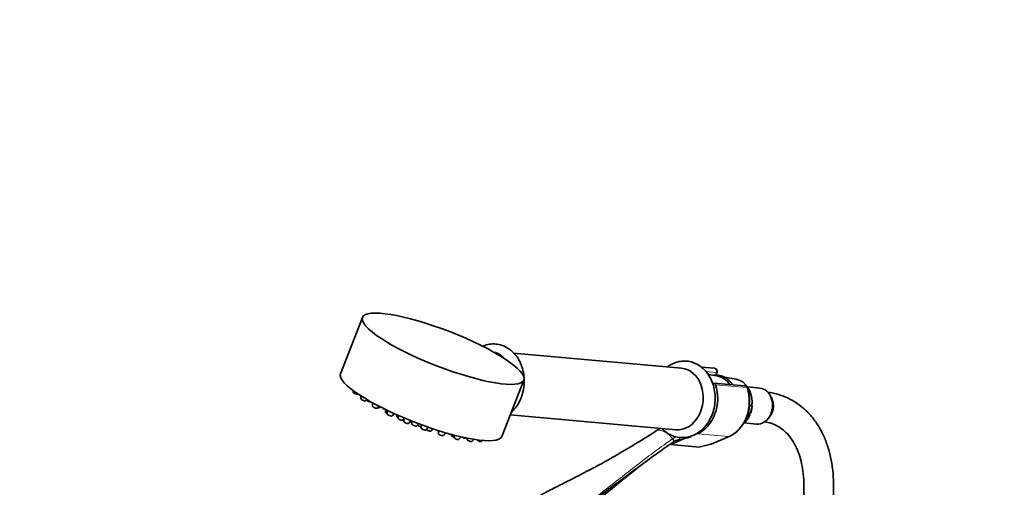
# Model space of a CAD drawing. Units: millimetres. Extents: x 0 to 2461, y 0 to 2754.
# Drawn here: x 1463 to 1861, y 938 to 1127 of the extents above; entities that cross this region are included whole.
import ezdxf
from ezdxf import colors
from ezdxf.entities.mleader import LeaderData, LeaderLine
from ezdxf.math import Vec2, Vec3

# ---------------------------------------------------------------- set-up
doc = ezdxf.new("R2010")
doc.units = ezdxf.units.MM
doc.layers.add('DV6_Défaut', color=7, linetype='Continuous')
doc.layers.add('Défaut', color=7, linetype='Continuous')

# ---------------------------------------------------------------- blocks, each defined once
blk = doc.blocks.new('_DOT')
at = {"color": 0}
blk.add_line((0, 0), (-1, 0), dxfattribs=at)
at = {"color": 0, "const_width": 0.333}
blk.add_lwpolyline([(-0.1665, 0, 1), (0.1665, 0, 1)], format="xyb", close=True, dxfattribs=at)
blk = doc.blocks.new('SE5')
at = {"layer": 'DV6_Défaut', "color": 7, "linetype": 'Continuous', "lineweight": 35}
for p, q in [((1601.22, 1006.79), (1592.38, 984.01)), ((1730.29, 986.28), (1662.39, 992.35)), ((1743.64, 986.23), (1738.3, 986.71)), ((1744.75, 983.11), (1741.01, 983.76)), ((1744.2, 983.44), (1744.65, 984.6)), ((1657.64, 958.69), (1666.48, 981.47)), ((1755.94, 979.13), (1743.29, 980.26)), ((1752.33, 981.81), (1747.69, 982.61)), ((1597.46, 977.23), (1597.45, 976.65)), ((1761.98, 978.23), (1757.07, 978.67)), ((1600.63, 975.05), (1600.63, 973.95)), ((1602.62, 973.18), (1603, 973.6)), ((1603.02, 973.59), (1603.02, 973.43)), ((1605.33, 972.28), (1605.33, 970.94)), ((1607.32, 970.17), (1607.96, 970.88)), ((1608.19, 970.34), (1608.45, 970.63)), ((1610.5, 969.61), (1610.5, 968.61)), ((1611.24, 969.25), (1611.24, 967.82)), ((1613.23, 967.05), (1614.04, 967.94)), ((1757.7, 967.36), (1758.19, 968.61)), ((1757.75, 971.26), (1758.79, 970.92)), ((1615.14, 967.45), (1615.14, 966.87)), ((1615.64, 967.22), (1615.64, 966.1)), ((1617.63, 965.33), (1617.96, 965.69)), ((1617.96, 966.22), (1617.96, 964.81)), ((1619.95, 964.04), (1620.86, 965.04)), ((1621.27, 964.87), (1621.26, 963.75)), ((1623.26, 962.98), (1624.01, 963.81)), ((1661.01, 967.37), (1728.07, 961.38)), ((1755.68, 964.14), (1760.68, 963.69)), ((1623.7, 963.47), (1623.7, 963.32)), ((1625.03, 963.44), (1625.03, 962.11)), ((1627.02, 961.33), (1627.98, 962.38)), ((1628.98, 960.96), (1629.74, 961.79)), ((1631.93, 961.07), (1631.93, 960.98)), ((1631.97, 961.06), (1631.97, 959.9)), ((1633.96, 959.12), (1634.91, 960.17)), ((1634.42, 959.4), (1635.08, 960.12)), ((1720.38, 961.23), (1720.28, 961.16)), ((1637.21, 959.52), (1637.21, 959.18)), ((1638.3, 959.23), (1638.3, 958.33)), ((1640.29, 957.56), (1641.17, 958.52)), ((1643, 958.05), (1643.05, 958.11)), ((1643.59, 958), (1643.59, 957.52)), ((1645.59, 956.74), (1646.28, 957.51)), ((1649.48, 956.74), (1649.78, 957.06)), ((1731.46, 957.83), (1725.85, 955.44)), ((1742.33, 955.57), (1749.57, 958.65)), ((1725.85, 955.44), (1737.53, 954.39)), ((1737.77, 954.42), (1742.15, 955.5)), ((1779.83, 938.13), (1779.83, 919.78)), ((1791.83, 919.78), (1791.83, 938.13))]:
    blk.add_line(p, q, dxfattribs=at)
at = {"layer": 'DV6_Défaut', "color": 7, "linetype": 'Continuous', "lineweight": 18}
for p, q in [((1744.38, 984.55), (1740.12, 984.93)), ((1743.95, 983.43), (1744.38, 984.55)), ((1756.71, 978.44), (1744.05, 979.57)), ((1736.71, 959.75), (1734.14, 958.65)), ((1736.71, 959.75), (1749.37, 958.62)), ((1742.13, 955.54), (1749.37, 958.62)), ((1737.53, 954.39), (1742.13, 955.54))]:
    blk.add_line(p, q, dxfattribs=at)
at = {"layer": 'DV6_Défaut', "color": 7, "linetype": 'Continuous', "lineweight": 35}
for centre, radius, start, end in [((1743.53, 985.04), 1.2, 338.794, 84.8961), ((1743.17, 979.25), 1.01, 81.4062, 110.4387), ((1740.71, 972.89), 17.15, 321.1817, 18.443), ((1755.84, 977.93), 1.2, 18.5459, 84.8961), ((1610.4, 972.16), 2.4, 247.0426, 262.4258), ((1748.53, 971.25), 10.25, 342.1463, 354.8992), ((1615.91, 969.63), 2.4, 247.0426, 251.2978), ((1621.79, 966.78), 2.4, 247.0426, 257.5123), ((1751.6, 969.95), 6.85, 320.5283, 339.0903), ((1625.54, 964.81), 2.4, 247.0426, 257.7863), ((1626.88, 963.6), 2.4, 247.0426, 262.4258), ((1628.84, 963.22), 2.4, 247.0426, 262.4258), ((1725.21, 954.57), 8.16, 114.8985, 124.5886), ((1745.33, 968.75), 10.96, 292.8049, 322.9089), ((1633.81, 961.39), 2.4, 247.0426, 262.4258), ((1639.05, 960.67), 2.4, 247.0426, 251.9562), ((1640.14, 959.82), 2.4, 247.0426, 262.4258), ((1642.85, 960.31), 2.4, 247.0426, 262.4258), ((1645.44, 959.01), 2.4, 247.0426, 262.4258), ((1649.34, 959), 2.4, 247.0426, 262.4258), ((1730.73, 951.01), 6.56, 103.0914, 124.9528), ((1723.5, 957.12), 8, 5.0732, 8.3555), ((1728.26, 972.96), 15.47, 281.9245, 292.3452), ((1741.86, 956.67), 1.2, 283.9076, 293.0652), ((2006.9, 568.33), 478.81, 127.7011, 131.807), ((2006.9, 568.33), 478.81, 127.6066, 127.6554)]:
    blk.add_arc(centre, radius, start, end, dxfattribs=at)
at = {"layer": 'DV6_Défaut', "color": 7, "linetype": 'Continuous', "lineweight": 18}
for centre, radius, start, end in [((1707.25, 980.8), 23.63, 304.0396, 304.3232), ((1731.77, 950.08), 9.15, 123.3743, 124.1096), ((1731.27, 951.19), 7.95, 112.5919, 124.7902), ((1717.76, 1021.56), 65.19, 280.1498, 282.1368)]:
    blk.add_arc(centre, radius, start, end, dxfattribs=at)
at = {"layer": 'DV6_Défaut', "color": 7, "linetype": 'Continuous', "lineweight": 35}
blk.add_ellipse((1633.85, 994.13), major_axis=(32.63, -12.66), ratio=0.211325, dxfattribs=at)
at = {"layer": 'DV6_Défaut', "color": 7, "linetype": 'Continuous', "lineweight": 18}
for centre, major_axis, ratio, start_param, end_param in [((1651.96, 980.73), (1.11, 12.45), 0.788675, 5.622133, 6.21603), ((1729.18, 973.83), (1.11, 12.45), 0.788675, 3.141593, 6.283185), ((1743.53, 985.04), (-0.11, -1.2), 0.788675, 1.219917, 3.141593), ((1743.53, 985.04), (-1.12, 0.43), 0.211325, 2.509678, 3.141593), ((1743.25, 979.25), (0.5, 0.866), 0.57735, 0.261799, 1.202909), ((1743.3, 979.05), (0.15, -1.2), 0.738059, 2.632069, 2.962192), ((1743.18, 979.06), (0.11, 1.2), 0.788675, 5.219267, 5.932306), ((1598.46, 976.28), (-1, 0.39), 0.211325, 0.081167, 2.88333), ((1743.32, 979.15), (0.948, 0.318), 0.29846, 0.598223, 1.674827), ((1746.13, 972.32), (-1.29, -14.44), 0.788675, 0.399612, 2.077674), ((1755.84, 977.93), (-0.11, -1.2), 0.788675, 2.077674, 3.141593), ((1755.84, 977.93), (-1.14, -0.38), 0.29846, 3.141358, 3.739816), ((1601.63, 973.58), (-1, 0.39), 0.211325, 0.081167, 3.060426), ((1604.02, 973.06), (-1, 0.39), 0.211325, 0.081167, 2.371175), ((1762.85, 970.83), (-0.53, -5.98), 0.788675, 0.627372, 2.514221), ((1606.33, 970.57), (-1, 0.39), 0.211325, 0.081167, 3.060426), ((1607.2, 970.74), (-1, 0.39), 0.211325, 1.985086, 3.060426), ((1609.55, 970.3), (-1, 0.39), 0.211325, 0.571988, 1.721446), ((1611.5, 968.24), (-1, 0.39), 0.211325, 0.081167, 1.391433), ((1612.24, 967.45), (-1, 0.39), 0.211325, 0.081167, 3.060426), ((1616.14, 966.5), (-1, 0.39), 0.211325, 0.081167, 1.126827), ((1616.64, 965.73), (-1, 0.39), 0.211325, 0.081167, 3.060426), ((1618.96, 964.44), (-1, 0.39), 0.211325, 0.081167, 3.060426), ((1620.95, 964.92), (-1, 0.39), 0.211325, 1.347695, 1.975704), ((1622.27, 963.38), (-1, 0.39), 0.211325, 0.081167, 3.060426), ((1624.7, 962.95), (-1, 0.39), 0.211325, 0.081167, 1.987945), ((1626.03, 961.74), (-1, 0.39), 0.211325, 0.081167, 3.060426), ((1627.99, 961.36), (-1, 0.39), 0.211325, 0.722415, 3.060426), ((1632.94, 960.61), (-1, 0.39), 0.211325, 0.081167, 0.352532), ((1632.97, 959.53), (-1, 0.39), 0.211325, 0.081167, 3.060426), ((1723.66, 952.95), (-4.56, 7.9), 0.57735, 5.000229, 5.995345), ((1633.43, 959.8), (-1, 0.39), 0.211325, 2.509678, 3.060426), ((1638.21, 958.81), (-1, 0.39), 0.211325, 0.081167, 1.739538), ((1639.3, 957.96), (-1, 0.39), 0.211325, 0.081167, 3.060426), ((1642.01, 958.45), (-1, 0.39), 0.211325, 1.048358, 3.060426), ((1644.6, 957.15), (-1, 0.39), 0.211325, 0.081167, 3.060426), ((1648.49, 957.14), (-1, 0.39), 0.211325, 0.703544, 3.060426), ((1726.36, 957.17), (-0.56, 0.828), 0.526213, 3.068156, 4.962429), ((1726.45, 957.23), (-0.551, 0.834), 0.523662, 3.074549, 4.968266), ((1728.92, 958.33), (0.205, -0.979), 0.720553, 0.172147, 1.346708), ((1741.86, 956.67), (-0.47, 1.1), 0.56637, 2.847119, 3.141593), ((1741.86, 956.67), (-0.29, 1.16), 0.041711, 2.899838, 3.141593)]:
    blk.add_ellipse(centre, major_axis=major_axis, ratio=ratio, start_param=start_param, end_param=end_param, dxfattribs=at)
at = {"layer": 'DV6_Défaut', "color": 7, "linetype": 'Continuous', "lineweight": 35}
for centre, major_axis, ratio, start_param, end_param in [((1625.01, 971.35), (32.63, -12.66), 0.211325, 3.141593, 6.283185), ((1729.18, 973.83), (-1.11, -12.45), 0.788675, 0, 3.141593), ((1743.27, 972.57), (-0.95, -10.61), 0.788675, 2.372339, 3.077409), ((1750.94, 971.89), (-0.89, -9.98), 0.788675, 1.544609, 3.077409), ((1733.47, 973.45), (1.29, 14.44), 0.788675, 3.541205, 5.219267), ((1761.33, 970.96), (-0.65, -7.27), 0.788675, 0, 3.141593), ((1750.94, 971.89), (0.89, 9.98), 0.788675, 3.860962, 4.036817), ((1720.87, 960.34), (0.56, -0.829), 0.525757, 2.813123, 3.18442), ((1720.97, 960.4), (0.564, -0.826), 0.533639, 2.810853, 3.184317), ((1749.1, 959.75), (-0.47, 1.1), 0.56637, 2.847119, 3.141593), ((1738.55, 955.85), (-1.24, -1.37), 0.398207, 0.291185, 0.532941)]:
    blk.add_ellipse(centre, major_axis=major_axis, ratio=ratio, start_param=start_param, end_param=end_param, dxfattribs=at)
for points, knots in [([(1659.72, 994.55), (1659.2, 994.83), (1658.03, 995.43), (1655.78, 996.04), (1653.2, 996.1), (1651.2, 995.67), (1650.1, 995.25), (1649.81, 995.13)], [0, 0, 0, 0, 0.153652, 0.408686, 0.661041, 0.911603, 1, 1, 1, 1]), ([(1661.47, 968.42), (1661.71, 968.64), (1662.61, 969.53), (1664, 971.33), (1665.37, 973.99), (1666.3, 976.92), (1666.74, 980.01), (1666.66, 983.13), (1666.06, 986.16), (1664.96, 988.98), (1663.4, 991.45), (1661.56, 993.36), (1660.33, 994.17), (1659.72, 994.55)], [0, 0, 0, 0, 0.033801, 0.131139, 0.229559, 0.328659, 0.428165, 0.527974, 0.62809, 0.728475, 0.828897, 0.928837, 1, 1, 1, 1]), ([(1722.35, 961.85), (1722.48, 961.72), (1723.28, 960.92), (1724.88, 959.68), (1727.34, 958.58), (1729.93, 958.1), (1732.52, 958.26), (1735.03, 959.01), (1737.36, 960.32), (1739.45, 962.15), (1741.22, 964.43), (1742.59, 967.09), (1743.52, 970.02), (1743.96, 973.11), (1743.88, 976.23), (1743.28, 979.26), (1742.18, 982.08), (1740.62, 984.56), (1738.78, 986.46), (1737.55, 987.27), (1736.94, 987.66)], [0, 0, 0, 0, 0.011856, 0.071704, 0.130581, 0.188386, 0.245451, 0.302266, 0.3594, 0.417279, 0.475984, 0.535342, 0.59511, 0.655123, 0.715318, 0.775698, 0.836242, 0.896807, 0.957081, 1, 1, 1, 1]), ([(1736.94, 987.66), (1736.42, 987.93), (1735.25, 988.54), (1733, 989.14), (1730.42, 989.2), (1727.87, 988.66), (1725.95, 987.76), (1724.9, 987.06), (1724.6, 986.85)], [0, 0, 0, 0, 0.1214339, 0.3229925, 0.5224336, 0.7204576, 0.9188529, 1, 1, 1, 1]), ([(1747.92, 982.5), (1747.52, 982.7), (1746.59, 983.18), (1744.95, 983.55), (1743.73, 983.51), (1743.21, 983.44)], [0, 0, 0, 0, 0.2433547, 0.6803403, 1, 1, 1, 1]), ([(1750.91, 979.59), (1750.51, 980.22), (1749.58, 981.36), (1748.53, 982.09), (1747.92, 982.5)], [0, 0, 0, 0, 0.503972, 1, 1, 1, 1]), ([(1597.46, 976.65), (1597.46, 976.63), (1597.45, 976.58), (1597.49, 976.48), (1597.56, 976.38), (1597.69, 976.26), (1597.9, 976.13), (1598.18, 975.99), (1598.33, 975.94), (1598.39, 975.92)], [0, 0, 0, 0, 0.039319, 0.128882, 0.229054, 0.382052, 0.652973, 0.882196, 1, 1, 1, 1]), ([(1598.39, 975.92), (1598.45, 975.9), (1598.61, 975.84), (1598.89, 975.77), (1599.12, 975.74), (1599.3, 975.77), (1599.41, 975.83), (1599.44, 975.87), (1599.44, 975.87)], [0, 0, 0, 0, 0.134302, 0.398113, 0.690123, 0.86874, 0.990257, 1, 1, 1, 1]), ([(1791.83, 938.13), (1791.82, 939.22), (1791.77, 941.87), (1791.35, 946.52), (1790.39, 951.58), (1788.95, 956.34), (1787.04, 960.69), (1784.68, 964.6), (1781.9, 968.02), (1778.77, 970.9), (1775.3, 973.24), (1771.58, 975.01), (1768.04, 976.11), (1765.93, 976.46), (1765.06, 976.58)], [0, 0, 0, 0, 0.049397, 0.14257, 0.235794, 0.32868, 0.420816, 0.51175, 0.601144, 0.688944, 0.775447, 0.861233, 0.946891, 1, 1, 1, 1]), ([(1600.63, 973.95), (1600.63, 973.93), (1600.63, 973.88), (1600.66, 973.79), (1600.73, 973.69), (1600.86, 973.57), (1601.08, 973.43), (1601.35, 973.3), (1601.5, 973.24), (1601.56, 973.22)], [0, 0, 0, 0, 0.039319, 0.128882, 0.229054, 0.382052, 0.652973, 0.882196, 1, 1, 1, 1]), ([(1601.56, 973.22), (1601.63, 973.2), (1601.78, 973.14), (1602.06, 973.07), (1602.29, 973.04), (1602.47, 973.07), (1602.59, 973.13), (1602.61, 973.17), (1602.61, 973.18)], [0, 0, 0, 0, 0.134302, 0.398113, 0.690123, 0.86874, 0.990257, 1, 1, 1, 1]), ([(1603.02, 973.43), (1603.02, 973.41), (1603.02, 973.36), (1603.05, 973.27), (1603.12, 973.17), (1603.25, 973.05), (1603.46, 972.91), (1603.74, 972.78), (1603.89, 972.72), (1603.95, 972.7)], [0, 0, 0, 0, 0.039319, 0.128882, 0.229054, 0.382052, 0.652973, 0.882196, 1, 1, 1, 1]), ([(1605.33, 970.94), (1605.33, 970.92), (1605.33, 970.87), (1605.36, 970.78), (1605.43, 970.68), (1605.56, 970.56), (1605.78, 970.42), (1606.05, 970.29), (1606.21, 970.23), (1606.27, 970.21)], [0, 0, 0, 0, 0.039319, 0.128882, 0.229054, 0.382052, 0.652973, 0.882196, 1, 1, 1, 1]), ([(1606.27, 970.21), (1606.33, 970.19), (1606.48, 970.13), (1606.77, 970.06), (1607, 970.03), (1607.17, 970.06), (1607.29, 970.12), (1607.31, 970.16), (1607.32, 970.17)], [0, 0, 0, 0, 0.134302, 0.398113, 0.690123, 0.86874, 0.990257, 1, 1, 1, 1]), ([(1607.43, 970.28), (1607.49, 970.26), (1607.66, 970.22), (1607.86, 970.2), (1608.04, 970.23), (1608.15, 970.29), (1608.18, 970.33), (1608.18, 970.33)], [0, 0, 0, 0, 0.201203, 0.588745, 0.825798, 0.98707, 1, 1, 1, 1]), ([(1610.5, 968.61), (1610.5, 968.59), (1610.5, 968.53), (1610.53, 968.44), (1610.6, 968.34), (1610.73, 968.22), (1610.94, 968.09), (1611.15, 967.99), (1611.24, 967.95)], [0, 0, 0, 0, 0.045837, 0.150248, 0.267028, 0.445389, 0.761225, 1, 1, 1, 1]), ([(1611.25, 967.82), (1611.24, 967.8), (1611.24, 967.75), (1611.28, 967.66), (1611.34, 967.56), (1611.47, 967.44), (1611.69, 967.3), (1611.97, 967.17), (1612.12, 967.12), (1612.18, 967.09)], [0, 0, 0, 0, 0.039319, 0.128882, 0.229054, 0.382052, 0.652973, 0.882196, 1, 1, 1, 1]), ([(1758.79, 970.92), (1758.82, 970.91), (1758.83, 970.88), (1758.85, 970.8), (1758.85, 970.75), (1758.84, 970.61), (1758.82, 970.51), (1758.76, 970.22), (1758.7, 970.01), (1758.5, 969.41), (1758.34, 969.01), (1758.19, 968.61)], [0, 0, 0, 0, 0.0625, 0.0625, 0.125, 0.125, 0.25, 0.25, 0.5, 0.5, 1, 1, 1, 1]), ([(1612.18, 967.09), (1612.24, 967.07), (1612.4, 967.01), (1612.68, 966.94), (1612.91, 966.91), (1613.09, 966.95), (1613.2, 967), (1613.23, 967.04), (1613.23, 967.05)], [0, 0, 0, 0, 0.134302, 0.398113, 0.690123, 0.86874, 0.990257, 1, 1, 1, 1]), ([(1615.14, 966.87), (1615.14, 966.85), (1615.14, 966.8), (1615.17, 966.71), (1615.23, 966.61), (1615.36, 966.49), (1615.51, 966.4), (1615.63, 966.33), (1615.63, 966.33)], [0, 0, 0, 0, 0.049181, 0.183661, 0.331438, 0.55038, 0.96617, 1, 1, 1, 1]), ([(1615.64, 966.1), (1615.64, 966.08), (1615.64, 966.03), (1615.67, 965.93), (1615.74, 965.83), (1615.87, 965.71), (1616.09, 965.58), (1616.36, 965.44), (1616.52, 965.39), (1616.58, 965.37)], [0, 0, 0, 0, 0.039319, 0.128882, 0.229054, 0.382052, 0.652973, 0.882196, 1, 1, 1, 1]), ([(1616.58, 965.37), (1616.64, 965.35), (1616.79, 965.29), (1617.08, 965.22), (1617.31, 965.19), (1617.48, 965.22), (1617.6, 965.28), (1617.62, 965.32), (1617.63, 965.32)], [0, 0, 0, 0, 0.134302, 0.398113, 0.690123, 0.86874, 0.990257, 1, 1, 1, 1]), ([(1617.97, 964.81), (1617.96, 964.79), (1617.96, 964.74), (1618, 964.64), (1618.06, 964.54), (1618.19, 964.43), (1618.41, 964.29), (1618.69, 964.16), (1618.84, 964.1), (1618.9, 964.08)], [0, 0, 0, 0, 0.039319, 0.128882, 0.229054, 0.382052, 0.652973, 0.882196, 1, 1, 1, 1]), ([(1618.9, 964.08), (1618.96, 964.06), (1619.12, 964), (1619.4, 963.93), (1619.63, 963.9), (1619.81, 963.93), (1619.92, 963.99), (1619.95, 964.03), (1619.95, 964.03)], [0, 0, 0, 0, 0.134302, 0.398113, 0.690123, 0.86874, 0.990257, 1, 1, 1, 1]), ([(1620.55, 964.69), (1620.6, 964.66), (1620.7, 964.62), (1620.8, 964.59), (1620.85, 964.57)], [0, 0, 0, 0, 0.521777, 1, 1, 1, 1]), ([(1621.27, 963.75), (1621.27, 963.73), (1621.26, 963.68), (1621.3, 963.59), (1621.37, 963.49), (1621.49, 963.37), (1621.71, 963.23), (1621.99, 963.1), (1622.14, 963.05), (1622.2, 963.02)], [0, 0, 0, 0, 0.039319, 0.128882, 0.229054, 0.382052, 0.652973, 0.882196, 1, 1, 1, 1]), ([(1757.7, 967.36), (1757.55, 966.96), (1757.39, 966.56), (1757.13, 965.96), (1757.03, 965.76), (1756.87, 965.47), (1756.81, 965.38), (1756.71, 965.25), (1756.68, 965.21), (1756.6, 965.13), (1756.56, 965.1), (1756.52, 965.1)], [0, 0, 0, 0, 0.5, 0.5, 0.75, 0.75, 0.875, 0.875, 0.9375, 0.9375, 1, 1, 1, 1]), ([(1763.79, 964.66), (1763.81, 964.66), (1764.82, 964.49), (1766.86, 963.95), (1769.54, 962.7), (1772.01, 960.91), (1774.21, 958.56), (1776.08, 955.72), (1777.58, 952.44), (1778.71, 948.74), (1779.47, 944.72), (1779.79, 941.02), (1779.82, 938.91), (1779.83, 938.13)], [0, 0, 0, 0, 0.00171, 0.107349, 0.215929, 0.3286, 0.441087, 0.549305, 0.653417, 0.754915, 0.855051, 0.954619, 1, 1, 1, 1]), ([(1622.2, 963.02), (1622.26, 963), (1622.42, 962.94), (1622.7, 962.87), (1622.93, 962.84), (1623.11, 962.88), (1623.22, 962.93), (1623.25, 962.97), (1623.25, 962.98)], [0, 0, 0, 0, 0.134302, 0.398113, 0.690123, 0.86874, 0.990257, 1, 1, 1, 1]), ([(1623.7, 963.32), (1623.7, 963.3), (1623.7, 963.25), (1623.73, 963.16), (1623.79, 963.06), (1623.92, 962.94), (1624.13, 962.81), (1624.41, 962.67), (1624.55, 962.62), (1624.61, 962.6)], [0, 0, 0, 0, 0.033433, 0.124854, 0.225314, 0.374153, 0.65681, 0.891357, 1, 1, 1, 1]), ([(1625.03, 962.1), (1625.03, 962.09), (1625.03, 962.04), (1625.06, 961.95), (1625.13, 961.85), (1625.25, 961.73), (1625.47, 961.59), (1625.74, 961.46), (1625.89, 961.41), (1625.94, 961.39)], [0, 0, 0, 0, 0.033433, 0.124854, 0.225314, 0.374153, 0.65681, 0.891357, 1, 1, 1, 1]), ([(1626.6, 961.21), (1626.7, 961.2), (1626.81, 961.2), (1626.97, 961.27), (1627, 961.32), (1627.01, 961.33)], [0, 0, 0, 0, 0.643471, 0.912066, 1, 1, 1, 1]), ([(1627.12, 961.44), (1627.14, 961.42), (1627.23, 961.34), (1627.43, 961.22), (1627.7, 961.08), (1627.85, 961.03), (1627.9, 961.01)], [0, 0, 0, 0, 0.118585, 0.516667, 0.846992, 1, 1, 1, 1]), ([(1628.56, 960.84), (1628.66, 960.83), (1628.77, 960.83), (1628.93, 960.9), (1628.96, 960.95), (1628.97, 960.96)], [0, 0, 0, 0, 0.643471, 0.912066, 1, 1, 1, 1]), ([(1631.94, 960.98), (1631.94, 960.96), (1631.93, 960.91), (1631.95, 960.86), (1631.97, 960.82), (1631.97, 960.82)], [0, 0, 0, 0, 0.255931, 0.955755, 1, 1, 1, 1]), ([(1631.97, 959.89), (1631.97, 959.88), (1631.96, 959.83), (1632, 959.74), (1632.06, 959.64), (1632.19, 959.52), (1632.4, 959.38), (1632.68, 959.25), (1632.82, 959.2), (1632.88, 959.18)], [0, 0, 0, 0, 0.033433, 0.124854, 0.225314, 0.374153, 0.65681, 0.891357, 1, 1, 1, 1]), ([(1720.48, 961.22), (1718.08, 959.59), (1715.61, 958.03), (1710.57, 954.97), (1708, 953.48), (1703.53, 950.89), (1701.62, 949.8), (1699.72, 948.71)], [0, 0, 0, 0, 0.365521, 0.365521, 0.731042, 0.731042, 1, 1, 1, 1]), ([(1633.54, 959), (1633.64, 958.99), (1633.75, 958.99), (1633.9, 959.06), (1633.94, 959.11), (1633.95, 959.12)], [0, 0, 0, 0, 0.643471, 0.912066, 1, 1, 1, 1]), ([(1634.1, 959.27), (1634.16, 959.27), (1634.25, 959.29), (1634.37, 959.34), (1634.4, 959.38), (1634.41, 959.4)], [0, 0, 0, 0, 0.5283395, 0.8836708, 1, 1, 1, 1]), ([(1637.21, 959.18), (1637.21, 959.16), (1637.21, 959.11), (1637.24, 959.02), (1637.3, 958.92), (1637.43, 958.8), (1637.64, 958.67), (1637.92, 958.53), (1638.06, 958.48), (1638.12, 958.46)], [0, 0, 0, 0, 0.033433, 0.124854, 0.225314, 0.374153, 0.65681, 0.891357, 1, 1, 1, 1]), ([(1638.3, 958.33), (1638.3, 958.31), (1638.3, 958.26), (1638.33, 958.17), (1638.39, 958.07), (1638.52, 957.95), (1638.73, 957.82), (1639.01, 957.68), (1639.15, 957.63), (1639.21, 957.61)], [0, 0, 0, 0, 0.033433, 0.124854, 0.225314, 0.374153, 0.65681, 0.891357, 1, 1, 1, 1]), ([(1639.87, 957.44), (1639.97, 957.43), (1640.08, 957.43), (1640.24, 957.5), (1640.27, 957.54), (1640.28, 957.56)], [0, 0, 0, 0, 0.643471, 0.912066, 1, 1, 1, 1]), ([(1642.58, 957.93), (1642.67, 957.92), (1642.78, 957.92), (1642.94, 957.99), (1642.98, 958.03), (1642.99, 958.05)], [0, 0, 0, 0, 0.643471, 0.912066, 1, 1, 1, 1]), ([(1643.6, 957.52), (1643.6, 957.5), (1643.59, 957.45), (1643.63, 957.36), (1643.69, 957.26), (1643.82, 957.14), (1644.03, 957), (1644.3, 956.87), (1644.45, 956.82), (1644.5, 956.8)], [0, 0, 0, 0, 0.033433, 0.124854, 0.225314, 0.374153, 0.65681, 0.891357, 1, 1, 1, 1]), ([(1645.17, 956.62), (1645.26, 956.61), (1645.37, 956.61), (1645.53, 956.68), (1645.57, 956.73), (1645.58, 956.74)], [0, 0, 0, 0, 0.643471, 0.912066, 1, 1, 1, 1]), ([(1647.5, 957.51), (1647.49, 957.49), (1647.49, 957.44), (1647.52, 957.35), (1647.59, 957.25), (1647.71, 957.13), (1647.93, 957), (1648.2, 956.86), (1648.35, 956.81), (1648.4, 956.79)], [0, 0, 0, 0, 0.033433, 0.124854, 0.225314, 0.374153, 0.65681, 0.891357, 1, 1, 1, 1]), ([(1649.06, 956.61), (1649.16, 956.61), (1649.27, 956.61), (1649.43, 956.68), (1649.47, 956.72), (1649.48, 956.74)], [0, 0, 0, 0, 0.643471, 0.912066, 1, 1, 1, 1]), ([(1726.88, 956.32), (1725.68, 955.51), (1724.5, 954.7), (1722.17, 953.06), (1721.02, 952.25), (1717.59, 949.79), (1715.36, 948.14), (1710.92, 944.86), (1708.72, 943.22), (1704.33, 939.95), (1702.13, 938.32), (1695.54, 933.45), (1691.14, 930.2), (1685.71, 926.24), (1684.74, 925.52), (1683.76, 924.81)], [0, 0, 0, 0, 0.077661, 0.077661, 0.155323, 0.155323, 0.310645, 0.310645, 0.465968, 0.465968, 0.62129, 0.62129, 0.931936, 0.931936, 1, 1, 1, 1]), ([(1731.46, 957.83), (1731.46, 957.83), (1731.46, 957.83), (1731.46, 957.83), (1731.46, 957.83), (1731.46, 957.83), (1731.46, 957.83), (1731.46, 957.83), (1731.46, 957.83), (1731.46, 957.83)], [0, 0, 0, 0, 0.397779, 0.397779, 0.397779, 0.803701, 0.803701, 0.803701, 1, 1, 1, 1]), ([(1699.71, 948.71), (1699.62, 948.66), (1697.51, 947.44), (1692.67, 944.92), (1686.05, 941.49), (1680.94, 938.91), (1677.3, 937.06), (1674.31, 935.53), (1670.51, 933.56), (1665.6, 930.95), (1660.06, 927.88), (1656.57, 925.77), (1654.76, 924.67)], [0, 0, 0, 0, 0.006182, 0.164695, 0.320584, 0.448641, 0.50419, 0.561723, 0.64393, 0.751348, 0.883758, 1, 1, 1, 1])]:
    blk.add_open_spline(points, degree=3, knots=knots, dxfattribs=at)
at = {"layer": 'DV6_Défaut', "color": 7, "linetype": 'Continuous', "lineweight": 18}
blk.add_open_spline([(1673.14, 917.24), (1677.72, 920.55), (1682.2, 923.88), (1691.07, 930.59), (1695.46, 933.97), (1702.02, 939.08), (1704.2, 940.79), (1708.57, 944.21), (1710.76, 945.93), (1715.17, 949.34), (1717.39, 951.03), (1721.92, 954.38), (1724.24, 956.03), (1726.64, 957.66)], degree=3, knots=[0, 0, 0, 0, 0.25, 0.25, 0.5, 0.5, 0.625, 0.625, 0.75, 0.75, 0.875, 0.875, 1, 1, 1, 1], dxfattribs=at)

msp = doc.modelspace()

# ---------------------------------------------------------------- block references
at = {"layer": 'Défaut'}
msp.add_blockref('SE5', (0, 0), dxfattribs=at)

# ---------------------------------------------------------------- leaders
at = {"layer": 'Défaut', "color": 7, "linetype": 'Continuous', "lineweight": 18}
ml = msp.add_multileader_mtext('Standard', dxfattribs=at)
ml.set_content('{\\pxsm0.9;\\fSolid Edge ISO|b1||i0||c0|p34;\\W1.;17/10/2019\\P}', color=256)
ml.set_leader_properties()
ml.set_arrow_properties(name='DOT')
ml.build(insert=Vec2(0, 0))
ml.multileader.update_dxf_attribs({"leader_type": 0, "dogleg_length": 0, "arrow_head_size": 12})
ctx = ml.context
ctx.base_point, ctx.char_height, ctx.arrow_head_size, ctx.landing_gap_size = Vec3(2373.34, 2745.24), 12, 12, 4.2
notes = []
notes.append((ctx, [(0, (0, 0, 0), (0, 0), (1, 0), 1, [])]))
ctx.mtext.insert = Vec3(2375.34, 2751.36)
for ctx, leaders in notes:
    for number, flags, end, landing, length, lines in leaders:
        leader = LeaderData()
        leader.index, (leader.has_last_leader_line, leader.has_dogleg_vector, leader.attachment_direction) = number, flags
        leader.last_leader_point, leader.dogleg_vector, leader.dogleg_length = Vec3(end), Vec3(landing), length
        for number, points, colour, breaks in lines:
            line = LeaderLine()
            line.index, line.vertices, line.color, line.breaks = number, Vec3.list(points), colors.encode_raw_color(colour), breaks
            leader.lines.append(line)
        ctx.leaders.append(leader)

doc.saveas('drawing.dxf')
